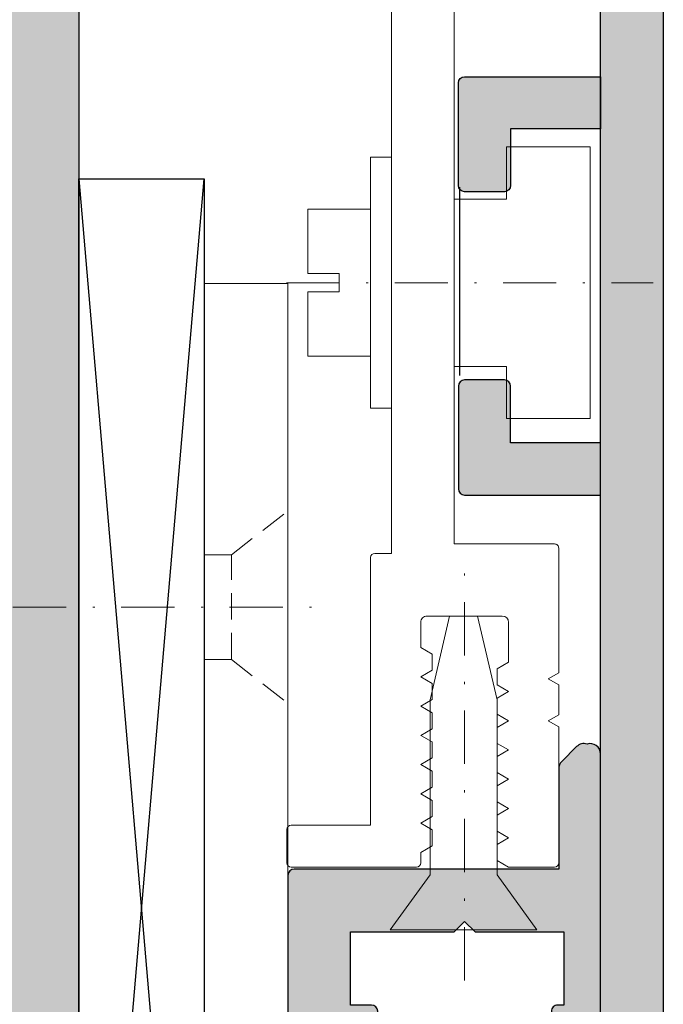
# Model space of a CAD drawing. Units: millimetres. Extents: x 15602 to 16331, y 18634 to 18906.
import ezdxf

# ---------------------------------------------------------------- set-up
doc = ezdxf.new("R2010")
doc.units = ezdxf.units.MM
doc.header["$LTSCALE"] = 0.2
doc.linetypes.add('STRICHPUNKT', pattern=[25.399999999999995, 12.7, -6.349999999999999, 0, -6.349999999999999])
doc.linetypes.add('VERDECKT', pattern=[9.524999999999999, 6.349999999999999, -3.174999999999999])
for name, color, linetype, lineweight in [('Achse', 4, 'STRICHPUNKT', 13), ('Anker', 4, 'Continuous', 18), ('Bem_1_1', 7, 'Continuous', 18), ('Schraube', 7, 'Continuous', 18)]:
    doc.layers.add(name, color=color, linetype=linetype, lineweight=lineweight)
for name, color, linetype in [('Montageleiste', 1, 'Continuous'), ('Wandkontur', 4, 'Continuous'), ('Wandschraffur', 254, 'Continuous'), ('Zarge-Kontur', 2, 'Continuous'), ('Zarge-Schraffur', 250, 'Continuous')]:
    doc.layers.add(name, color=color, linetype=linetype)
doc.styles.add('Bemtext', font='arial.ttf')
doc.dimstyles.new('BEM_1_1$0', dxfattribs={"dimtxt": 4, "dimasz": 2, "dimexe": 1, "dimexo": 3, "dimgap": 1, "dimtad": 1, "dimdec": 0, "dimrnd": 0.1, "dimzin": 9, "dimdsep": 46, "dimtxsty": 'Bemtext', "dimblk": 'OBLIQUE', "dimcen": 0, "dimdle": 1, "dimclrd": 151, "dimclre": 252, "dimclrt": 151, "dimadec": 0, "dimazin": 2, "dimtfac": 1, "dimtdec": 0, "dimtix": 1, "dimtmove": 0, "dimatfit": 0, "dimldrblk": 'OBLIQUE', "dimfxl": 1, "dimtolj": 1, "dimtzin": 12, "dimarcsym": 0})

# ---------------------------------------------------------------- blocks, each defined once
blk = doc.blocks.new('_Oblique')
at = {"color": 0, "linetype": 'ByBlock', "lineweight": -2}
blk.add_line((-0.5, -0.5), (0.5, 0.5), dxfattribs=at)
blk = doc.blocks.new('*D80')
at = {"layer": 'Bem_1_1', "color": 151, "lineweight": -2}
blk.add_line((15653.60063366361, 18860.26796653013), (15653.60063366361, 18708.26796653013), dxfattribs=at)
at = {"layer": 'Bem_1_1', "color": 252, "lineweight": -2}
for p, q in [((15671.00295446929, 18859.26796653013), (15652.60063366361, 18859.26796653013)), ((15667.55150976536, 18709.26796653013), (15652.60063366361, 18709.26796653013))]:
    blk.add_line(p, q, dxfattribs=at)
at = {"layer": 'Defpoints', "color": 0}
for p in [(15674.00295446929, 18859.26796653013), (15653.60063366361, 18709.26796653013), (15670.55150976536, 18709.26796653013)]:
    blk.add_point(p, dxfattribs=at)
at = {"layer": 'Bem_1_1', "color": 151, "lineweight": -2, "xscale": 2, "yscale": 2, "zscale": 2}
for p, rotation in [((15653.60063366361, 18859.26796653013), 90), ((15653.60063366361, 18709.26796653013), 270)]:
    blk.add_blockref('_Oblique', p, dxfattribs=dict(at, rotation=rotation))
at = {"layer": 'Bem_1_1', "color": 151, "insert": (15649.97853270863, 18800.15166957285), "char_height": 4, "attachment_point": 5, "rotation": 90, "style": 'Bemtext'}
blk.add_mtext('\\A1;PA (150)', dxfattribs=at)
blk = doc.blocks.new('FZS48-P08612')
at = {"layer": 'Zarge-Schraffur'}
h = blk.add_hatch(color=256, dxfattribs=at)
h.dxf.hatch_style = 1
h.paths.add_polyline_path([(-2.699999999999818, 60, 0.4142135623730957), (-3, 59.70000000000073), (-3, 3.299999999999272, -0.4142135623730951), (-3.299999999999727, 3), (-6.700000000000727, 3, -0.4142135623730951), (-7, 3.299999999999272), (-7, 15.92797637227522, 0.1183577996407783), (-7.032698042743504, 16.06417352219796), (-7.935589178174264, 17.83619714992164, 0.2820291683021414), (-8.202891135430942, 18), (-9.699999999999815, 18, 0.4142135623730951), (-9.999999999999996, 17.70000000000073), (-9.999999999999996, 0.2999999999992724, 0.4142135623730951), (-9.700000000000724, 0), (-0.2999999999997271, 0, 0.4142135623730943), (1e-16, 0.2999999999992724), (1e-16, 47.70000000000073, -0.4142135623730957), (0.300000000000182, 48), (0.5499999999992725, 48, 1), (0.5499999999992725, 49.5), (1e-16, 49.5), (1e-16, 52), (1, 52, 0.4142135623730951), (1.299999999999272, 52.29999999999927), (1.299999999999272, 53.20000000000073, 0.4142135623730953), (0.9999999999990905, 53.5), (1e-16, 53.5), (1e-16, 57), (4.949999999999818, 57), (5.449999999999818, 57.5), (5.949999999999818, 57), (10.19999999999982, 57), (10.19999999999982, 53.5), (9.90000000000009, 53.5, 0.4142135623730951), (9.599999999999454, 53.19999999999891), (9.599999999999454, 52.29999999999927, 0.4142135623730951), (9.899999999999181, 52), (10.69999999999982, 52), (10.69999999999982, 49.5), (10.34999999999945, 49.5, 1), (10.34999999999945, 48), (11.65000000000009, 48, 0.4142135623730951), (11.94999999999982, 48.29999999999927), (11.94999999999982, 65.5, 0.5042124932515722), (11.30355339059315, 65.97807257879138, 0.2774713830412584), (10.80355339059315, 65.85355339059242), (10.09644660940603, 65.14644660940576, 0.1989123673796576), (9.949999999999818, 64.79289321881333), (9.949999999999818, 60)])
at = {"layer": 'Zarge-Kontur'}
blk.add_lwpolyline([(-0.3000000000001818, 0, 0.4142135623730943), (1e-16, 0.2999999999992724), (1e-16, 47.69999999999891, -0.4142135623730966), (0.2999999999992725, 48), (0.5499999999992725, 48, 1), (0.5499999999992725, 49.5), (1e-16, 49.5), (1e-16, 52), (1, 52, 0.4142135623730968), (1.299999999999272, 52.29999999999927), (1.299999999999272, 53.19999999999891, 0.4142135623730987), (1, 53.5), (1e-16, 53.5), (1e-16, 57), (4.949999999999818, 57), (5.449999999999818, 57.5), (5.949999999999818, 57), (10.19999999999982, 57), (10.19999999999982, 53.5), (9.899999999999636, 53.5, 0.4142135623730951), (9.599999999999454, 53.19999999999891), (9.599999999999454, 52.29999999999927, 0.4142135623730951), (9.899999999999636, 52), (10.69999999999982, 52), (10.69999999999982, 49.5), (10.34999999999945, 49.5, 1), (10.34999999999945, 48), (11.64999999999963, 48, 0.4142135623730951), (11.94999999999982, 48.29999999999927), (11.94999999999982, 65.5, 0.5042124932510901), (11.30355339059315, 65.97807257879138, 0.2774713830412352), (10.80355339059315, 65.85355339059242), (10.09644660940648, 65.14644660940576, 0.1989123673796535), (9.949999999999818, 64.79289321881333), (9.949999999999818, 60), (-2.700000000000727, 60, 0.4142135623730966), (-3, 59.69999999999891), (-3, 3.299999999999272, -0.4142135623730951), (-3.300000000000181, 3), (-6.700000000000727, 3, -0.4142135623730951), (-7, 3.299999999999272), (-7, 15.92797637227522, 0.1183577996407574), (-7.032698042743504, 16.06417352219796), (-7.935589178174264, 17.83619714992164, 0.2820291683021628), (-8.202891135430942, 18), (-9.700000000000724, 18, 0.4142135623730951), (-9.999999999999996, 17.69999999999891), (-9.999999999999996, 0.2999999999992724, 0.4142135623730951), (-9.700000000000724, 0)], format="xyb", close=True, dxfattribs=at)
blk = doc.blocks.new('befestigung groß')
at = {"layer": 'Achse'}
blk.add_line((-5.019284176480596, 0), (12.51123031419911, 0), dxfattribs=at)
at = {"layer": 'Anker'}
for points in [[(3.000000000000454, -3.999999999999545), (5.500000000000454, -3.999999999999545), (5.500000000000454, -6.499999999999545), (9.500000000000455, -6.499999999999545), (9.500000000000455, 4.547e-13), (9.500000000000455, 6.500000000000454), (5.500000000000454, 6.500000000000454), (5.500000000000454, 4.000000000000454), (3.000000000000454, 4.000000000000454)], [(0, -6), (0, 6), (-1, 6), (-1, -6)], [(-4, 0.4386635585415207), (-4, 3.5093084683308), (-1, 3.5093084683308), (-1, -3.5093084683308), (-4, -3.5093084683308), (-4, -0.4386635585415207), (-2.5, -0.4386635585415207), (-2.5, 0.4386635585415207)]]:
    blk.add_lwpolyline(points, close=True, dxfattribs=at)

msp = doc.modelspace()

# ---------------------------------------------------------------- hatches: boundary and pattern name
at = {"layer": 'Wandschraffur'}
msp.add_hatch(color=256, dxfattribs=at).paths.add_polyline_path([(15670.55150976536, 18710.26796653013), (15601.52650976536, 18710.26796653013), (15601.52650976536, 18906.17364156017), (15670.55150976536, 18906.17364156017)])
at = {"layer": 'Zarge-Schraffur'}
h = msp.add_hatch(color=256, dxfattribs=at)
edge = h.paths.add_edge_path()
edge.add_line((15695.50295446929, 18757.56796653044), (15695.50295446929, 18855.76796653013))
edge.add_arc((15695.00295446929, 18855.76796653013), 0.5, 0, 90)
edge.add_line((15695.00295446929, 18856.26796653013), (15689.50295446929, 18856.26796653013))
edge.add_line((15689.50295446929, 18856.26796653013), (15689.50295446929, 18848.56796653013))
edge.add_arc((15689.20295446929, 18848.56796653013), 0.2999999999992724, 269.9999999993052, 359.9999999993052, ccw=False)
edge.add_line((15689.20295446929, 18848.26796653013), (15686.30295446929, 18848.26796653013))
edge.add_arc((15686.30295446929, 18848.56796653013), 0.2999999999992724, 180.0000000006948, 270.00000000034737, ccw=False)
edge.add_line((15686.00295446929, 18848.56796653013), (15686.00295446929, 18849.46796653013))
edge.add_arc((15686.30295446929, 18849.46796653013), 0.3000000000010914, 90.00000000034743, 180.0000000006948, ccw=False)
edge.add_line((15686.30295446929, 18849.76796653013), (15688.00295446929, 18849.76796653013))
edge.add_line((15688.00295446929, 18849.76796653013), (15688.00295446929, 18856.26796653013))
edge.add_line((15688.00295446929, 18856.26796653013), (15684.75295446929, 18856.26796653013))
edge.add_line((15684.75295446929, 18856.26796653013), (15684.75295446929, 18856.06796653013))
edge.add_arc((15684.45295446929, 18856.06796653013), 0.2999999999992724, 269.9999999993052, 359.9999999993052, ccw=False)
edge.add_line((15684.45295446929, 18855.76796653013), (15679.05295446929, 18855.76796653013))
edge.add_arc((15679.05295446929, 18856.06796653013), 0.2999999999992724, 180.0000000006948, 270.00000000034737, ccw=False)
edge.add_line((15678.75295446929, 18856.06796653013), (15678.75295446929, 18856.26796653013))
edge.add_line((15678.75295446929, 18856.26796653013), (15675.50295446929, 18856.26796653013))
edge.add_line((15675.50295446929, 18856.26796653013), (15675.50295446929, 18849.76796653013))
edge.add_line((15675.50295446929, 18849.76796653013), (15676.70295446929, 18849.76796653013))
edge.add_arc((15676.70295446929, 18849.46796653013), 0.3000000000029104, 0, 90, ccw=False)
edge.add_line((15677.00295446929, 18849.46796653013), (15677.00295446929, 18848.56796653013))
edge.add_arc((15676.70295446929, 18848.56796653013), 0.2999999999992724, 269.9999999993052, 359.9999999993052, ccw=False)
edge.add_line((15676.70295446929, 18848.26796653013), (15675.50295446929, 18848.26796653013))
edge.add_line((15675.50295446929, 18848.26796653013), (15675.50295446929, 18841.56796653013))
edge.add_arc((15675.20295446929, 18841.56796653013), 0.2999999999992724, 269.9999999993052, 359.9999999993052, ccw=False)
edge.add_line((15675.20295446929, 18841.26796653013), (15673.80295446929, 18841.26796653013))
edge.add_arc((15673.80295446929, 18841.56796653013), 0.2999999999992724, 180.0000000006948, 270.00000000034737, ccw=False)
edge.add_line((15673.50295446929, 18841.56796653013), (15673.50295446929, 18858.76796653013))
edge.add_arc((15674.00295446929, 18858.76796653013), 0.5, 90, 180, ccw=False)
edge.add_line((15674.00295446929, 18859.26796653013), (15698.00295446929, 18859.26796653013))
edge.add_arc((15698.00295446929, 18858.76796653013), 0.5, 0, 90, ccw=False)
edge.add_line((15698.50295446929, 18858.76796653013), (15698.50295446929, 18757.56796653044))
edge.add_arc((15698.20295446929, 18757.56796653045), 0.2999999999992724, 269.9999999993052, 359.9999999993052, ccw=False)
edge.add_line((15698.20295446929, 18757.26796653045), (15695.80295446929, 18757.26796653045))
edge.add_arc((15695.80295446929, 18757.56796653045), 0.2999999999992724, 180.0000000006948, 270.00000000034737, ccw=False)
h = msp.add_hatch(color=256, dxfattribs=at)
edge = h.paths.add_edge_path()
edge.add_arc((15689.00295446929, 18801.95002874634), 0.2999999999992724, 180.0000000006948, 270.0000000006948, ccw=False)
edge.add_line((15688.70295446929, 18801.95002874634), (15688.70295446929, 18806.85002874634))
edge.add_arc((15689.00295446929, 18806.85002874634), 0.3000000000029104, 90, 180, ccw=False)
edge.add_line((15689.00295446929, 18807.15002874634), (15695.50295446929, 18807.15002874634))
edge.add_line((15695.50295446929, 18807.15002874634), (15695.50295446929, 18804.65002874634))
edge.add_line((15695.50295446929, 18804.65002874634), (15691.20295446929, 18804.65002874634))
edge.add_line((15691.20295446929, 18804.65002874634), (15691.20295446929, 18801.95002874634))
edge.add_arc((15690.90295446929, 18801.95002874634), 0.2999999999974534, -90.00000000034743, 0, ccw=False)
edge.add_line((15690.90295446929, 18801.65002874634), (15689.00295446929, 18801.65002874634))
h = msp.add_hatch(color=256, dxfattribs=at)
edge = h.paths.add_edge_path()
edge.add_line((15695.50295446929, 18787.15002874634), (15695.50295446929, 18789.65002874634))
edge.add_line((15695.50295446929, 18789.65002874634), (15691.20295446929, 18789.65002874634))
edge.add_line((15691.20295446929, 18789.65002874634), (15691.20295446929, 18792.35002874634))
edge.add_arc((15690.90295446929, 18792.35002874634), 0.3000000000010914, 0, 89.99999999965259)
edge.add_line((15690.90295446929, 18792.65002874634), (15689.00295446929, 18792.65002874634))
edge.add_arc((15689.00295446929, 18792.35002874634), 0.3000000000029104, 90, 180)
edge.add_line((15688.70295446929, 18792.35002874634), (15688.70295446929, 18787.45002874634))
edge.add_arc((15689.00295446929, 18787.45002874634), 0.2999999999992724, 180.0000000006948, 270.0000000006948)
edge.add_line((15689.00295446929, 18787.15002874634), (15695.50295446929, 18787.15002874634))

# ---------------------------------------------------------------- linework, layer by layer
msp.add_line((15688.75295446929, 18801.86012247351), (15688.75295446929, 18792.86012247351))
at = {"layer": 'Achse'}
msp.add_line((15689.00295446929, 18763.94443958833), (15689.00295446929, 18783.71656731437), dxfattribs=at)
at = {"layer": 'Achse', "linetype": 'STRICHPUNKT'}
msp.add_line((15620.78888558249, 18781.78861574727), (15682.41294665912, 18781.78861574727), dxfattribs=at)
at = {"layer": 'Anker'}
msp.add_lwpolyline([(15688.50295446929, 18836.75375918265), (15688.50295446929, 18784.8101224735), (15693.30295446929, 18784.8101224735, -0.4142135623730951), (15693.50295446929, 18784.61012247351), (15693.50295446929, 18778.6487976081), (15693.00295446929, 18778.36012247351), (15693.50295446929, 18778.07144733892), (15693.50295446929, 18776.6487976081), (15693.00295446929, 18776.36012247351), (15693.50295446929, 18776.07144733891), (15693.50295446929, 18769.56012247351, -0.4142135623730951), (15693.30295446929, 18769.36012247351), (15691.10295446929, 18769.36012247351), (15690.55295446929, 18769.67766512156), (15690.55295446929, 18770.44257982545), (15691.10295446929, 18770.76012247351), (15690.55295446929, 18771.07766512156), (15690.55295446929, 18771.84257982545), (15691.10295446929, 18772.16012247351), (15690.55295446929, 18772.47766512156), (15690.55295446929, 18773.24257982545), (15691.10295446929, 18773.56012247351), (15690.55295446929, 18773.87766512156), (15690.55295446929, 18774.64257982546), (15691.10295446929, 18774.96012247351), (15690.55295446929, 18775.27766512156), (15690.55295446929, 18776.04257982545), (15691.10295446929, 18776.36012247351), (15690.55295446929, 18776.67766512156), (15690.55295446929, 18777.44257982545), (15691.10295446929, 18777.7601224735), (15690.55295446929, 18778.07766512156), (15690.55295446929, 18778.84257982545), (15691.10295446929, 18779.16012247351), (15691.10295446929, 18781.06012247351, 0.4142135623730951), (15690.80295446929, 18781.36012247351), (15687.20295446929, 18781.36012247351, 0.4142135623730951), (15686.90295446929, 18781.06012247351), (15686.90295446929, 18779.86012247351), (15687.45295446929, 18779.54257982545), (15687.45295446929, 18778.77766512156), (15686.90295446929, 18778.46012247351), (15687.45295446929, 18778.14257982546), (15687.45295446929, 18777.37766512156), (15686.90295446929, 18777.06012247351), (15687.45295446929, 18776.74257982545), (15687.45295446929, 18775.97766512156), (15686.90295446929, 18775.66012247351), (15687.45295446929, 18775.34257982545), (15687.45295446929, 18774.57766512156), (15686.90295446929, 18774.26012247351), (15687.45295446929, 18773.94257982546), (15687.45295446929, 18773.17766512156), (15686.90295446929, 18772.86012247351), (15687.45295446929, 18772.54257982545), (15687.45295446929, 18771.77766512156), (15686.90295446929, 18771.46012247351), (15687.45295446929, 18771.14257982545), (15687.45295446929, 18770.37766512156), (15686.90295446929, 18770.06012247351), (15686.90295446929, 18769.56012247351, -0.4142135623730951), (15686.70295446929, 18769.36012247351), (15680.70295446929, 18769.36012247351, -0.4142135623730951), (15680.50295446929, 18769.56012247351), (15680.50295446929, 18771.16012247351, -0.4142135623730951), (15680.70295446929, 18771.36012247351), (15684.50295446929, 18771.36012247351), (15684.50295446929, 18784.16012247351, -0.4142135623730951), (15684.70295446929, 18784.36012247351), (15685.50295446929, 18784.36012247351), (15685.50295446929, 18836.75375918265, -0.4142135623730951)], format="xyb", dxfattribs=at)
for points in [[(15676.55150976536, 18712.26796653014), (15680.55150976536, 18712.26796653014), (15680.55150976536, 18797.26796653014), (15676.55150976536, 18797.26796653014)], [(15692.45665753078, 18766.36012247351), (15690.55295446929, 18768.98905623708), (15690.55295446929, 18777.36012247351), (15689.62512364288, 18781.36012247351), (15689.62512364288, 18781.36012247351), (15688.28078529571, 18781.36012247351), (15687.35295446929, 18777.36012247351), (15687.35295446929, 18768.98905623708), (15685.44925140781, 18766.36012247351), (15685.44925140781, 18766.36012247351)]]:
    msp.add_lwpolyline(points, close=True, dxfattribs=at)
at = {"layer": 'Montageleiste', "color": 4}
for p, q in [((15670.55150976536, 18802.26796653014), (15676.55150976536, 18732.26796653014)), ((15670.55150976536, 18732.26796653014), (15676.55150976536, 18802.26796653014))]:
    msp.add_line(p, q, dxfattribs=at)
msp.add_lwpolyline([(15670.55150976536, 18802.26796653014), (15676.55150976536, 18802.26796653014), (15676.55150976536, 18732.26796653014), (15670.55150976536, 18732.26796653014)], close=True, dxfattribs=at)
at = {"layer": 'Schraube', "linetype": 'VERDECKT'}
msp.add_line((15677.84925004326, 18779.28861574727), (15677.84925004326, 18784.28861574727), dxfattribs=at)
for points in [[(15676.55150976536, 18784.28861574727), (15677.84925004326, 18784.28861574727), (15680.55150976536, 18786.39498527998)], [(15676.55150976536, 18779.28861574727), (15677.84925004326, 18779.28861574727), (15680.55150976536, 18777.18224621457)]]:
    msp.add_lwpolyline(points, dxfattribs=at)
at = {"layer": 'Wandkontur'}
msp.add_lwpolyline([(15670.55150976536, 18710.26796653013), (15601.52650976536, 18710.26796653013), (15601.52650976536, 18906.17364156017), (15670.55150976536, 18906.17364156017)], close=True, dxfattribs=at)
at = {"layer": 'Zarge-Kontur'}
msp.add_lwpolyline([(15698.50295446929, 18858.76796653013), (15698.50295446929, 18757.56796653044, -0.4142135623730883), (15698.20295446929, 18757.26796653045), (15695.80295446929, 18757.26796653045, -0.414213562373095), (15695.50295446929, 18757.56796653044), (15695.50295446929, 18855.76796653013, 0.4142135623730951)], format="xyb", dxfattribs=at)
for points in [[(15689.00295446929, 18801.65002874634, -0.4142135623730947), (15688.70295446929, 18801.95002874634), (15688.70295446929, 18806.85002874634, -0.4142135623730951), (15689.00295446929, 18807.15002874634), (15695.50295446929, 18807.15002874634), (15695.50295446929, 18804.65002874634), (15691.20295446929, 18804.65002874634), (15691.20295446929, 18801.95002874634, -0.4142135623730953), (15690.90295446929, 18801.65002874634)], [(15695.50295446929, 18787.15002874634), (15695.50295446929, 18789.65002874634), (15691.20295446929, 18789.65002874634), (15691.20295446929, 18792.35002874634, 0.414213562373088), (15690.90295446929, 18792.65002874634), (15689.00295446929, 18792.65002874634, 0.4142135623730951), (15688.70295446929, 18792.35002874634), (15688.70295446929, 18787.45002874634, 0.4142135623730947), (15689.00295446929, 18787.15002874634)]]:
    msp.add_lwpolyline(points, format="xyb", close=True, dxfattribs=at)

# ---------------------------------------------------------------- block references
at = {"layer": 'Schraube'}
msp.add_blockref('befestigung groß', (15685.50295446929, 18797.30114333075), dxfattribs=at)
at = {"layer": 'Zarge-Kontur'}
msp.add_blockref('FZS48-P08612', (15683.55295446929, 18709.26796653045), dxfattribs=at)

# ---------------------------------------------------------------- dimensions: what is measured, and where the dimension line sits
at = {"layer": 'Bem_1_1'}
dim = msp.add_linear_dim(base=(15653.60063366361, 18709.26796653013), p1=(15674.00295446929, 18859.26796653013), p2=(15670.55150976536, 18709.26796653013), angle=90, text='PA (<>)', dimstyle='BEM_1_1$0', dxfattribs=at)
dim.commit()
dim.dimension.update_dxf_attribs({"geometry": '*D80', "text_midpoint": (15653.60063366361, 18800.15166957285), "dimtype": 128})

doc.saveas('drawing.dxf')
